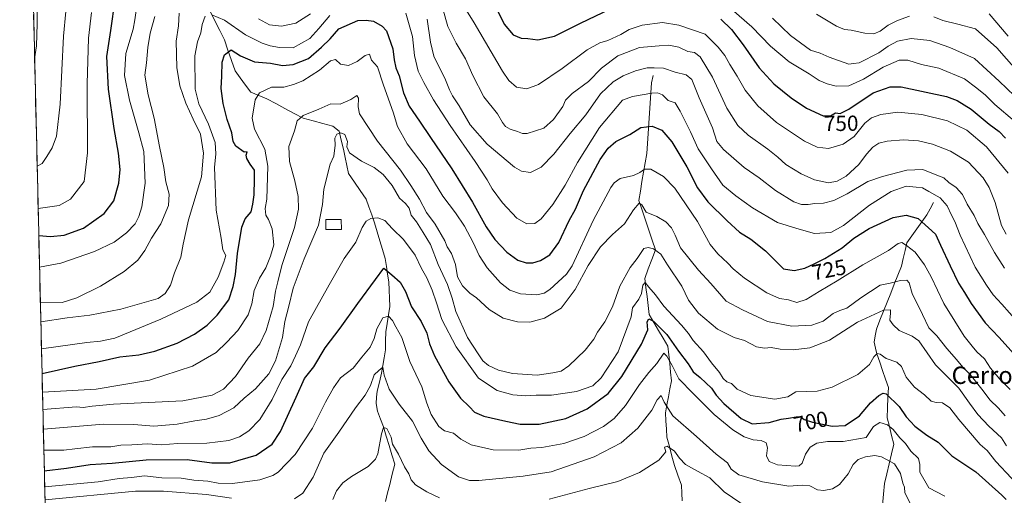
# Model space of a CAD drawing. Units: metres. Extents: x 661974 to 665439, y 4732646 to 4735040.
# Drawn here: x 662004 to 662457, y 4733164 to 4733383 of the extents above; entities that cross this region are included whole.
import ezdxf
from ezdxf.enums import TextEntityAlignment as Align

# ---------------------------------------------------------------- set-up
doc = ezdxf.new("R2010")
doc.units = ezdxf.units.M
doc.header["$MEASUREMENT"] = 0
for name, color, linetype, lineweight in [('Arbolado forestal CxS', 92, 'Continuous', 0), ('Corriente natural lineal', 142, 'Continuous', 13), ('Curva de nivel maestra', 36, 'Continuous', 30), ('Curva de nivel normal', 36, 'Continuous', 0), ('Edificación', 1, 'Continuous', 13), ('Edificación Cxs', 1, 'Continuous', 13), ('Municipio CxS', 142, 'Continuous', 0), ('Rótulo de curva de nivel directora', 19, 'Continuous', 0), ('Texto cartográfico', 19, 'Continuous', 0)]:
    doc.layers.add(name, color=color, linetype=linetype, lineweight=lineweight)
doc.styles.add('Arial', font='txt', dxfattribs={"height": 0.2})

# ---------------------------------------------------------------- blocks, each defined once
blk = doc.blocks.new('*U171')
at = {"layer": 'Curva de nivel normal', "color": 36, "linetype": 'Continuous', "lineweight": 0}
for points in [[(662462.1, 4733359.63, 765), (662453.15, 4733369.72, 765), (662443.4, 4733378.37, 765), (662435.3, 4733380.62, 765), (662428.36, 4733382.35, 765), (662424.27, 4733383.92, 765)], [(662413.11, 4733384.33, 765), (662407.6, 4733382.35, 765), (662403.24, 4733380.15, 765), (662399.52, 4733377.39, 765), (662396.7, 4733376.14, 765), (662392.52, 4733376.4, 765), (662386.22, 4733377.77, 765), (662383.16, 4733378.19, 765), (662379.55, 4733379.71, 765), (662370.35, 4733385.25, 765)], [(662012.28, 4733386.55, 765), (662012.22, 4733380.72, 765), (662011.95, 4733370.57, 765), (662011.1, 4733364.62, 765)]]:
    blk.add_polyline3d(points, dxfattribs=at)
blk = doc.blocks.new('*U172')
at = {"layer": 'Curva de nivel normal', "color": 36, "linetype": 'Continuous', "lineweight": 0}
for points in [[(662014.23, 4733231.49, 730), (662035.04, 4733234.36, 730), (662041.33, 4733234.96, 730), (662047.88, 4733236.38, 730), (662069.14, 4733245.06, 730), (662085.66, 4733252.92, 730), (662091.63, 4733257.49, 730), (662095.5, 4733264.3, 730), (662097.97, 4733271.23, 730), (662098.87, 4733274.23, 730), (662097.51, 4733276.9, 730), (662096.84, 4733282.23, 730), (662094.47, 4733295.2, 730), (662093.72, 4733314.79, 730), (662094.38, 4733321, 730), (662093.98, 4733326.29, 730), (662091.03, 4733334.68, 730), (662086.55, 4733343.98, 730), (662084.83, 4733350.66, 730), (662084.73, 4733366.02, 730), (662086, 4733372.45, 730), (662087.49, 4733376.67, 730), (662088.13, 4733380.45, 730), (662089.52, 4733384.29, 730)], [(662092.53, 4733384.9, 730), (662098.41, 4733382.41, 730), (662107.94, 4733375.64, 730), (662115.58, 4733371.82, 730), (662119.25, 4733370.7, 730), (662123.58, 4733369.94, 730), (662129.83, 4733369.72, 730), (662137.55, 4733373.93, 730), (662141.61, 4733378.55, 730), (662146.7, 4733384.55, 730)], [(662181.63, 4733385.61, 730), (662184.66, 4733374.97, 730), (662185.67, 4733366.23, 730), (662187.25, 4733358.96, 730), (662189.94, 4733353.83, 730), (662194.32, 4733345.87, 730), (662201.97, 4733334.02, 730), (662213.52, 4733317.53, 730), (662218.98, 4733309.14, 730), (662221.29, 4733304.95, 730), (662226.14, 4733298.5, 730), (662232.66, 4733291.47, 730), (662237.24, 4733288.89, 730), (662240.9, 4733289.07, 730), (662243.87, 4733291.18, 730), (662249.23, 4733297.69, 730), (662254.91, 4733306.65, 730), (662260.54, 4733317.08, 730), (662270.71, 4733333.08, 730), (662281.24, 4733345.71, 730), (662285.74, 4733347.39, 730), (662294.64, 4733348.96, 730), (662297.28, 4733349.07, 730), (662299.62, 4733348.17, 730), (662302.18, 4733345.5, 730), (662305.45, 4733344.52, 730), (662307.69, 4733340.68, 730), (662312.4, 4733331.14, 730), (662315.99, 4733323.31, 730), (662322.11, 4733314.1, 730), (662327.29, 4733306.57, 730), (662333.26, 4733301.73, 730), (662340.86, 4733296.13, 730), (662352.42, 4733289.52, 730), (662361.27, 4733286.65, 730), (662369.35, 4733284.48, 730), (662376.92, 4733284.92, 730), (662382.73, 4733288.05, 730), (662394.68, 4733297.43, 730), (662404.7, 4733303.74, 730), (662411.47, 4733306.15, 730), (662416.16, 4733305.73, 730), (662419.11, 4733305.35, 730), (662422.01, 4733303.73, 730), (662427.23, 4733300.85, 730), (662430.38, 4733297.18, 730), (662432.33, 4733292.77, 730), (662433.85, 4733289.9, 730), (662436.29, 4733283.66, 730), (662443.18, 4733268.94, 730), (662448.44, 4733260.64, 730), (662451.46, 4733256.17, 730), (662455.56, 4733251.89, 730), (662462.59, 4733243.92, 730)]]:
    blk.add_polyline3d(points, dxfattribs=at)
blk = doc.blocks.new('*U180')
at = {"layer": 'Curva de nivel normal', "color": 36, "linetype": 'Continuous', "lineweight": 0}
blk.add_polyline3d([(662459.37, 4733212.73, 720), (662454.51, 4733217.51, 720), (662450.24, 4733222.57, 720), (662447.57, 4733226.89, 720), (662444, 4733230.04, 720), (662441.92, 4733232.69, 720), (662438.17, 4733237.28, 720), (662433.83, 4733244.13, 720), (662428.91, 4733252.23, 720), (662422.98, 4733264.48, 720), (662420.03, 4733270.03, 720), (662415.7, 4733275.83, 720), (662411.7, 4733278.86, 720), (662409.62, 4733280.28, 720), (662407.82, 4733279.82, 720), (662403.36, 4733276.66, 720), (662391.57, 4733270.04, 720), (662379.91, 4733262.62, 720), (662371.57, 4733257.8, 720), (662365.57, 4733254.15, 720), (662361.28, 4733252.7, 720), (662357.41, 4733253.88, 720), (662353.29, 4733254.57, 720), (662347.53, 4733257.19, 720), (662337.19, 4733263.85, 720), (662331.99, 4733268.11, 720), (662329.61, 4733270.79, 720), (662324.98, 4733275, 720), (662321.54, 4733279.43, 720), (662315.73, 4733289.94, 720), (662305.21, 4733305.21, 720), (662300.09, 4733310.67, 720), (662294.2, 4733314.01, 720), (662291.24, 4733314, 720), (662289.24, 4733312.37, 720), (662286.24, 4733311.12, 720), (662280.17, 4733309.61, 720), (662277.36, 4733307.75, 720), (662275.78, 4733305.53, 720), (662267.78, 4733290.43, 720), (662258.06, 4733269.63, 720), (662255.5, 4733265.75, 720), (662247.83, 4733258.67, 720), (662245.28, 4733256.96, 720), (662241.86, 4733256.29, 720), (662234.38, 4733256.72, 720), (662229.38, 4733258.44, 720), (662225.14, 4733261.81, 720), (662219.06, 4733268.71, 720), (662215.3, 4733274.29, 720), (662212.58, 4733280.35, 720), (662208.66, 4733287.78, 720), (662204.43, 4733293.94, 720), (662198.59, 4733301.54, 720), (662191.02, 4733314.06, 720), (662182.28, 4733325.55, 720), (662177.78, 4733333.55, 720), (662175.78, 4733340.14, 720), (662171.46, 4733352.53, 720), (662168.69, 4733361, 720), (662165.82, 4733364.06, 720), (662164.99, 4733366.84, 720), (662162.92, 4733366.22, 720), (662159.25, 4733363.38, 720), (662155.25, 4733361.59, 720), (662151.58, 4733362.28, 720), (662149.3, 4733364.36, 720), (662147.02, 4733363.78, 720), (662141.94, 4733359.51, 720), (662134.3, 4733354.62, 720), (662129.98, 4733352.87, 720), (662125.63, 4733351.65, 720), (662119.95, 4733351.72, 720), (662114.42, 4733349.02, 720), (662112.45, 4733345.77, 720), (662111.11, 4733337.42, 720), (662112.18, 4733332.38, 720), (662116.86, 4733323.2, 720), (662118.29, 4733315.32, 720), (662117.78, 4733300.23, 720), (662117.03, 4733295.9, 720), (662117.36, 4733292.78, 720), (662118.58, 4733290.92, 720), (662120.3, 4733286.58, 720), (662120.93, 4733279.13, 720), (662119.45, 4733274.02, 720), (662117.3, 4733268.6, 720), (662114.35, 4733263.9, 720), (662111.92, 4733258.2, 720), (662110.86, 4733252.15, 720), (662109.19, 4733246.98, 720), (662104.48, 4733239.9, 720), (662099.4, 4733234.56, 720), (662094.54, 4733229.77, 720), (662083.67, 4733223.46, 720), (662063.9, 4733217.05, 720), (662039.36, 4733212.92, 720), (662014.7, 4733211.52, 720)], dxfattribs=at)
blk = doc.blocks.new('*U181')
at = {"layer": 'Curva de nivel normal', "color": 36, "linetype": 'Continuous', "lineweight": 0}
blk.add_polyline3d([(662449.7, 4733385.36, 770), (662458.4, 4733375.06, 770)], dxfattribs=at)
blk = doc.blocks.new('*U182')
at = {"layer": 'Curva de nivel normal', "color": 36, "linetype": 'Continuous', "lineweight": 0}
blk.add_polyline3d([(662014.89, 4733203.48, 715), (662030.28, 4733204.83, 715), (662033.39, 4733204.44, 715), (662037.46, 4733205.1, 715), (662047.39, 4733206.04, 715), (662079.25, 4733207.58, 715), (662092.69, 4733210.1, 715), (662097.94, 4733212.88, 715), (662103.32, 4733218.74, 715), (662109.25, 4733227.2, 715), (662114.55, 4733233.79, 715), (662117.49, 4733239.89, 715), (662120.74, 4733250.9, 715), (662121.84, 4733257.9, 715), (662122.86, 4733262.26, 715), (662124.75, 4733269.69, 715), (662130.49, 4733287.16, 715), (662132.41, 4733295.65, 715), (662132.15, 4733301.46, 715), (662130.7, 4733308.61, 715), (662128.14, 4733317.5, 715), (662127.84, 4733324.41, 715), (662130.53, 4733331.51, 715), (662131.75, 4733336.12, 715), (662134.5, 4733338.7, 715), (662141.72, 4733341.53, 715), (662147.12, 4733343.96, 715), (662151.54, 4733343.79, 715), (662156.43, 4733346.04, 715), (662159.15, 4733347.84, 715), (662159.96, 4733346.61, 715), (662159.7, 4733342.68, 715), (662160.38, 4733339.36, 715), (662168.58, 4733326.81, 715), (662179.27, 4733313.56, 715), (662183.99, 4733306.39, 715), (662187.87, 4733300.22, 715), (662191.18, 4733294, 715), (662195.06, 4733288.77, 715), (662199.54, 4733281.08, 715), (662200.62, 4733278.26, 715), (662202.64, 4733275.22, 715), (662204.41, 4733270.14, 715), (662205.46, 4733264.56, 715), (662207.68, 4733260.33, 715), (662211.07, 4733257, 715), (662214.07, 4733254.83, 715), (662219.9, 4733249.5, 715), (662226.32, 4733245.52, 715), (662232.92, 4733243.76, 715), (662238.68, 4733243.7, 715), (662245.43, 4733245.54, 715), (662252.96, 4733250.06, 715), (662259.49, 4733258.73, 715), (662265.44, 4733269.68, 715), (662271.15, 4733278.35, 715), (662276.61, 4733284.01, 715), (662282.18, 4733288.9, 715), (662286.33, 4733295.34, 715), (662288.92, 4733298.35, 715), (662290.07, 4733297.58, 715), (662292.06, 4733294.21, 715), (662297.04, 4733292.2, 715), (662301.07, 4733289.81, 715), (662303.78, 4733287.04, 715), (662305.39, 4733283.71, 715), (662307.85, 4733277.84, 715), (662316.08, 4733267.58, 715), (662321.84, 4733261.49, 715), (662328.78, 4733253.36, 715), (662336.35, 4733249.34, 715), (662347.81, 4733243.99, 715), (662359.05, 4733241.8, 715), (662368.24, 4733242.33, 715), (662373.43, 4733244.14, 715), (662377.99, 4733247.63, 715), (662381.1, 4733249.04, 715), (662384.24, 4733250.13, 715), (662390.71, 4733254.84, 715), (662399.53, 4733260.73, 715), (662404.22, 4733261.53, 715), (662408.89, 4733262.81, 715), (662411.86, 4733263.04, 715), (662412.93, 4733261.7, 715), (662414.3, 4733256.78, 715), (662419.05, 4733247.26, 715), (662421.94, 4733241.12, 715), (662425.59, 4733237.44, 715), (662430.2, 4733231.51, 715), (662434.74, 4733226.45, 715), (662437.62, 4733222.96, 715), (662440.96, 4733219.62, 715), (662446.91, 4733212.2, 715), (662450.05, 4733208.02, 715), (662453.94, 4733204.21, 715), (662456.98, 4733200.66, 715)], dxfattribs=at)
blk = doc.blocks.new('*U188')
at = {"layer": 'Curva de nivel normal', "color": 36, "linetype": 'Continuous', "lineweight": 0}
for points in [[(662015.87, 4733161.98, 690), (662057.51, 4733166.02, 690), (662070.29, 4733166.1, 690), (662090.12, 4733164.49, 690), (662101.49, 4733162.83, 690)], [(662130.42, 4733162.45, 690), (662134.33, 4733165.14, 690), (662139.08, 4733172.52, 690), (662143.98, 4733183.47, 690), (662150.87, 4733193.18, 690), (662158.48, 4733204.34, 690), (662162.98, 4733210.18, 690), (662165.35, 4733214.56, 690), (662167.15, 4733219.42, 690), (662169.22, 4733221.53, 690), (662171.05, 4733223.02, 690), (662171.66, 4733219.31, 690), (662174.02, 4733212.86, 690), (662178.58, 4733205.99, 690), (662184.65, 4733198.21, 690), (662188.7, 4733190.36, 690), (662192.21, 4733184.52, 690), (662197.97, 4733178.3, 690), (662205.9, 4733172.55, 690), (662210.86, 4733170.93, 690), (662215.15, 4733170.94, 690), (662235.57, 4733172.85, 690), (662248.48, 4733174.92, 690), (662268.19, 4733181.79, 690), (662280.63, 4733188.28, 690), (662288.26, 4733194.91, 690), (662294.65, 4733203.23, 690), (662297.14, 4733208.06, 690), (662299.02, 4733210.04, 690), (662300.42, 4733206.9, 690), (662304.38, 4733200.7, 690), (662315.19, 4733191.18, 690), (662324.28, 4733182.95, 690), (662329.38, 4733179.04, 690), (662331.14, 4733176.14, 690), (662334.64, 4733173.6, 690), (662345.52, 4733170.25, 690), (662357.69, 4733168.3, 690), (662363.71, 4733168.74, 690), (662367.34, 4733168.51, 690), (662370.85, 4733166.68, 690), (662373.68, 4733166.32, 690), (662377.62, 4733167.05, 690), (662380.97, 4733169.03, 690), (662384.9, 4733173.98, 690), (662387.26, 4733178.25, 690), (662389.56, 4733180.54, 690), (662392.79, 4733181.86, 690), (662395.01, 4733182.09, 690), (662397.18, 4733182.47, 690), (662400.23, 4733181.76, 690), (662406.22, 4733178.58, 690), (662408.98, 4733174.08, 690), (662410.08, 4733169.76, 690), (662410.78, 4733167.79, 690), (662410.98, 4733165.25, 690), (662415.48, 4733156.24, 690)]]:
    blk.add_polyline3d(points, dxfattribs=at)
blk = doc.blocks.new('*U192')
at = {"layer": 'Curva de nivel normal', "color": 36, "linetype": 'Continuous', "lineweight": 0}
for points in [[(662148.06, 4733162.24, 685), (662149.73, 4733166.24, 685), (662152.76, 4733169.91, 685), (662156.65, 4733172.79, 685), (662164.28, 4733177.36, 685), (662167.75, 4733180.79, 685), (662168.81, 4733183.18, 685), (662170.48, 4733192.36, 685), (662171.39, 4733195.26, 685), (662172.94, 4733194.78, 685), (662174.85, 4733190.83, 685), (662175.59, 4733187.57, 685), (662178.27, 4733182.96, 685), (662181.08, 4733177.23, 685), (662182.96, 4733174.06, 685), (662184.03, 4733171.19, 685), (662186.03, 4733168.88, 685), (662191.25, 4733165.78, 685), (662197.13, 4733162.99, 685)], [(662247.54, 4733162.36, 685), (662265.82, 4733167.26, 685), (662279.01, 4733170.54, 685), (662288.97, 4733174.66, 685), (662297.9, 4733180.34, 685), (662301.05, 4733184.14, 685), (662300.43, 4733186.29, 685), (662301.79, 4733186.76, 685), (662305.11, 4733184.45, 685), (662307.34, 4733181.23, 685), (662310.21, 4733178.35, 685), (662315.72, 4733175.17, 685), (662321.35, 4733172.11, 685), (662327.88, 4733165.76, 685), (662338.93, 4733158.2, 685)]]:
    blk.add_polyline3d(points, dxfattribs=at)
blk = doc.blocks.new('*U193')
at = {"layer": 'Curva de nivel normal', "color": 36, "linetype": 'Continuous', "lineweight": 0}
for points in [[(662012.26, 4733315.39, 760), (662014.51, 4733316.53, 760), (662016.64, 4733319.78, 760), (662019.12, 4733323.77, 760), (662021.17, 4733329.12, 760), (662022.82, 4733343.77, 760), (662024.4, 4733375.04, 760), (662025.46, 4733386.42, 760)], [(662350.09, 4733383.39, 760), (662358.32, 4733375.35, 760), (662367.6, 4733368.59, 760), (662372.07, 4733367.28, 760), (662376.12, 4733365.44, 760), (662385.24, 4733362.18, 760), (662387.28, 4733362.56, 760), (662389.87, 4733362.79, 760), (662399.02, 4733367.35, 760), (662403.23, 4733370.52, 760), (662407.56, 4733372.8, 760), (662413.78, 4733373.93, 760), (662422.41, 4733373.08, 760), (662431.59, 4733369.92, 760), (662442.92, 4733364.77, 760), (662454.33, 4733354.38, 760), (662464.78, 4733344.29, 760)]]:
    blk.add_polyline3d(points, dxfattribs=at)
blk = doc.blocks.new('*U196')
at = {"layer": 'Curva de nivel normal', "color": 36, "linetype": 'Continuous', "lineweight": 0}
for points in [[(662456.73, 4733268.5, 735), (662452.18, 4733275.63, 735), (662447.54, 4733283.92, 735), (662444.54, 4733288.97, 735), (662442.72, 4733292.75, 735), (662439.59, 4733297.93, 735), (662437.38, 4733302.38, 735), (662434.56, 4733305.56, 735), (662431.2, 4733307.87, 735), (662428.81, 4733309.97, 735), (662424.9, 4733311.55, 735), (662419.24, 4733313.74, 735), (662411.87, 4733313.53, 735), (662400.74, 4733310.62, 735), (662393.86, 4733308.3, 735), (662384.43, 4733302.6, 735), (662378.35, 4733299.54, 735), (662373.48, 4733298.28, 735), (662369.63, 4733298.24, 735), (662366.52, 4733297.73, 735), (662363.47, 4733297.66, 735), (662359.86, 4733299.02, 735), (662351.45, 4733304.1, 735), (662343.96, 4733309.95, 735), (662337.04, 4733314.7, 735), (662327.58, 4733323.02, 735), (662324.62, 4733326.74, 735), (662322.58, 4733333.02, 735), (662316.42, 4733346.8, 735), (662313.04, 4733355.13, 735), (662310.51, 4733357.38, 735), (662305.34, 4733358.54, 735), (662300.08, 4733360.4, 735), (662295.79, 4733360.54, 735), (662292.6, 4733360.48, 735), (662287.24, 4733359.11, 735), (662281.57, 4733356.92, 735), (662276.91, 4733354.16, 735), (662271.1, 4733348.62, 735), (662264.37, 4733338.93, 735), (662257.1, 4733330.34, 735), (662249.64, 4733320.92, 735), (662243.83, 4733314.82, 735), (662238.97, 4733312.43, 735), (662234.75, 4733313.09, 735), (662231.6, 4733314.85, 735), (662218.98, 4733325.38, 735), (662211.18, 4733334.39, 735), (662206.22, 4733343.1, 735), (662203.1, 4733347.64, 735), (662201.66, 4733350.41, 735), (662199.91, 4733354.97, 735), (662194.46, 4733365.88, 735), (662193.03, 4733372.37, 735), (662191.48, 4733382.88, 735)], [(662137.79, 4733385.28, 735), (662131.09, 4733381.1, 735), (662124.54, 4733379.61, 735), (662118.95, 4733380.26, 735), (662113.99, 4733383.01, 735)], [(662077.53, 4733385.68, 735), (662077.14, 4733379.89, 735), (662076.11, 4733372.73, 735), (662076.39, 4733360.62, 735), (662077.78, 4733352.21, 735), (662080.58, 4733344.36, 735), (662083.93, 4733336.96, 735), (662087.3, 4733330, 735), (662088.75, 4733321.34, 735), (662087.81, 4733310.46, 735), (662081.72, 4733290.69, 735), (662079.34, 4733279.56, 735), (662078.22, 4733273.52, 735), (662075.43, 4733266.41, 735), (662073.5, 4733260.6, 735), (662071.13, 4733256.86, 735), (662067.8, 4733254.5, 735), (662050.64, 4733249.58, 735), (662036.46, 4733246.92, 735), (662025.97, 4733245.68, 735), (662013.94, 4733243.83, 735)]]:
    blk.add_polyline3d(points, dxfattribs=at)
blk = doc.blocks.new('*U199')
at = {"layer": 'Curva de nivel normal', "color": 36, "linetype": 'Continuous', "lineweight": 0}
blk.add_polyline3d([(662015.33, 4733184.86, 705), (662024.55, 4733184.86, 705), (662029.49, 4733185.52, 705), (662037.7, 4733186.34, 705), (662046.06, 4733186.37, 705), (662050.68, 4733187.11, 705), (662055.78, 4733187.25, 705), (662062.92, 4733187.84, 705), (662069.25, 4733187.35, 705), (662076.92, 4733187.93, 705), (662090.25, 4733188.09, 705), (662100.25, 4733189.38, 705), (662105.25, 4733190.96, 705), (662109.58, 4733193.75, 705), (662114.58, 4733198.96, 705), (662120.21, 4733208.16, 705), (662124.71, 4733217.26, 705), (662128.78, 4733223.66, 705), (662131.03, 4733228.17, 705), (662133.22, 4733233.23, 705), (662136.95, 4733243.9, 705), (662146.37, 4733260.84, 705), (662153.28, 4733272.98, 705), (662158.68, 4733280.5, 705), (662161.65, 4733287.23, 705), (662163.46, 4733290.08, 705), (662165.56, 4733291.23, 705), (662168.82, 4733291.65, 705), (662172.05, 4733290.41, 705), (662175.59, 4733286.57, 705), (662180.64, 4733281.62, 705), (662185.9, 4733274.5, 705), (662188.86, 4733268.36, 705), (662191.3, 4733264.04, 705), (662193.8, 4733258.38, 705), (662195.73, 4733252.6, 705), (662198.14, 4733244.89, 705), (662204.78, 4733232.3, 705), (662215.01, 4733218, 705), (662223.6, 4733212.31, 705), (662230.82, 4733210.32, 705), (662236.57, 4733209.88, 705), (662241.49, 4733210.12, 705), (662248.57, 4733210.09, 705), (662260.06, 4733211.86, 705), (662267.5, 4733214.39, 705), (662271.36, 4733218.12, 705), (662279.22, 4733230.11, 705), (662285.17, 4733246.17, 705), (662285.87, 4733250.32, 705), (662288.67, 4733254.27, 705), (662289.9, 4733256.84, 705), (662290.48, 4733260.68, 705), (662291.58, 4733261.9, 705), (662293.29, 4733259.7, 705), (662296.4, 4733256.17, 705), (662300.24, 4733250.99, 705), (662308.25, 4733242.33, 705), (662311.53, 4733238.52, 705), (662313.66, 4733235.32, 705), (662318.4, 4733230.06, 705), (662322.14, 4733224.95, 705), (662325.76, 4733220.56, 705), (662327.4, 4733217.73, 705), (662329.15, 4733216.31, 705), (662331.22, 4733215.5, 705), (662333.84, 4733212.94, 705), (662340.24, 4733210.02, 705), (662351.26, 4733208.37, 705), (662357.18, 4733209.35, 705), (662360.91, 4733211.68, 705), (662370.64, 4733211.91, 705), (662377.51, 4733213.78, 705), (662389.27, 4733219.7, 705), (662394.66, 4733224.25, 705), (662396.7, 4733227.76, 705), (662398.28, 4733229.23, 705), (662399.52, 4733228.94, 705), (662402.4, 4733226.92, 705), (662407.29, 4733225.28, 705), (662409.45, 4733223.38, 705), (662411.57, 4733218.46, 705), (662415.4, 4733213.85, 705), (662419.92, 4733210.24, 705), (662423.07, 4733207.36, 705), (662425.38, 4733206.69, 705), (662428.26, 4733206.64, 705), (662431.62, 4733204.29, 705), (662435.71, 4733199.02, 705), (662445.59, 4733187.44, 705), (662448.75, 4733184.7, 705), (662452.68, 4733179.68, 705), (662467.16, 4733164.41, 705)], dxfattribs=at)
blk = doc.blocks.new('*U205')
at = {"layer": 'Curva de nivel normal', "color": 36, "linetype": 'Continuous', "lineweight": 0}
for points in [[(662457.51, 4733284.09, 740), (662455.39, 4733288.16, 740), (662452.44, 4733298.66, 740), (662449.6, 4733305.56, 740), (662446.87, 4733310.06, 740), (662440.17, 4733317.17, 740), (662431.91, 4733322.17, 740), (662423.63, 4733325.47, 740), (662417.13, 4733326.94, 740), (662410.28, 4733327.41, 740), (662402.88, 4733326.88, 740), (662399.01, 4733325.84, 740), (662396.2, 4733324.03, 740), (662393.3, 4733320.93, 740), (662389.83, 4733316.04, 740), (662383.92, 4733310.76, 740), (662379.89, 4733308.38, 740), (662375.78, 4733307.76, 740), (662369.45, 4733309, 740), (662363.24, 4733311.85, 740), (662356.3, 4733316.12, 740), (662352.53, 4733319.47, 740), (662348.01, 4733323.14, 740), (662338.91, 4733329.52, 740), (662334.12, 4733334.1, 740), (662329.07, 4733342.06, 740), (662322.61, 4733356.26, 740), (662316.86, 4733365.52, 740), (662314.3, 4733367.53, 740), (662311.16, 4733368.08, 740), (662307.12, 4733370.01, 740), (662302.54, 4733370.91, 740), (662298.06, 4733370.64, 740), (662289.09, 4733369.94, 740), (662278.99, 4733366.03, 740), (662271.62, 4733360.42, 740), (662265.61, 4733354.28, 740), (662258.06, 4733348.8, 740), (662255.02, 4733345.74, 740), (662253.74, 4733342.71, 740), (662249.47, 4733336.72, 740), (662245.12, 4733332.74, 740), (662237.45, 4733330.35, 740), (662235.24, 4733330.33, 740), (662232.91, 4733331.28, 740), (662229.59, 4733332.31, 740), (662227.38, 4733333.59, 740), (662226.1, 4733335.34, 740), (662223.74, 4733339.37, 740), (662217.43, 4733347.22, 740), (662212.47, 4733357, 740), (662209.04, 4733364.6, 740), (662204.76, 4733371.86, 740), (662200.89, 4733379.53, 740), (662198.68, 4733387.65, 740)], [(662066.3, 4733384.16, 740), (662064.2, 4733376.42, 740), (662063.06, 4733369.9, 740), (662062.51, 4733362.9, 740), (662061.79, 4733357.19, 740), (662063.22, 4733348.06, 740), (662065.96, 4733337.39, 740), (662068.44, 4733324.36, 740), (662070.43, 4733314.73, 740), (662071.37, 4733308.1, 740), (662072.89, 4733302.53, 740), (662072.63, 4733297.23, 740), (662069.15, 4733288.9, 740), (662064.8, 4733282.23, 740), (662061.78, 4733276.56, 740), (662058.45, 4733272.09, 740), (662052.19, 4733266.98, 740), (662041.32, 4733260.27, 740), (662030.52, 4733254.84, 740), (662023.82, 4733252.66, 740), (662013.74, 4733252.58, 740)]]:
    blk.add_polyline3d(points, dxfattribs=at)
blk = doc.blocks.new('*U218')
at = {"layer": 'Curva de nivel normal', "color": 36, "linetype": 'Continuous', "lineweight": 0}
for points in [[(662461.24, 4733336.06, 755), (662452.34, 4733343.63, 755), (662448.02, 4733348.02, 755), (662444.08, 4733351.24, 755), (662438.3, 4733355.49, 755), (662426.61, 4733360.4, 755), (662418.55, 4733362.08, 755), (662412.37, 4733364.1, 755), (662408.29, 4733364.1, 755), (662400.9, 4733360.88, 755), (662391.9, 4733355.38, 755), (662385.19, 4733352.23, 755), (662379.38, 4733352.08, 755), (662375.23, 4733353.11, 755), (662371.58, 4733354.7, 755), (662367, 4733357.82, 755), (662357.76, 4733363.36, 755), (662349.24, 4733370.54, 755), (662340.68, 4733379.29, 755), (662331.31, 4733387.44, 755)], [(662037.18, 4733386.02, 755), (662035.82, 4733374.12, 755), (662035.16, 4733353.23, 755), (662035.43, 4733321.45, 755), (662033.93, 4733308.23, 755), (662027.52, 4733300.18, 755), (662022.32, 4733297.24, 755), (662012.7206, 4733295.8673, 755)]]:
    blk.add_polyline3d(points, dxfattribs=at)
blk = doc.blocks.new('*U219')
at = {"layer": 'Curva de nivel normal', "color": 36, "linetype": 'Continuous', "lineweight": 0}
blk.add_polyline3d([(662015.11, 4733194.45, 710), (662042.76, 4733196.83, 710), (662056.75, 4733196.65, 710), (662065.92, 4733195.91, 710), (662076.58, 4733196.75, 710), (662084.7, 4733198.3, 710), (662090.09, 4733199.13, 710), (662095.87, 4733200.84, 710), (662102.63, 4733204.36, 710), (662107.4, 4733208.68, 710), (662112.56, 4733213.01, 710), (662118.68, 4733219.9, 710), (662121.74, 4733225.9, 710), (662124.92, 4733236.56, 710), (662126, 4733244.04, 710), (662127.88, 4733251.1, 710), (662129.91, 4733259.23, 710), (662134.91, 4733272.78, 710), (662141.48, 4733288.22, 710), (662143.38, 4733297.81, 710), (662144, 4733304.73, 710), (662146.95, 4733316.23, 710), (662148.56, 4733319.89, 710), (662149.15, 4733325.06, 710), (662148.96, 4733328.23, 710), (662150.02, 4733329.99, 710), (662151.79, 4733330.66, 710), (662153.57, 4733329.88, 710), (662154.88, 4733326.7, 710), (662154.49, 4733324.18, 710), (662155.78, 4733321.48, 710), (662161.25, 4733317.71, 710), (662167.15, 4733314.67, 710), (662171.16, 4733311.48, 710), (662175.42, 4733306.4, 710), (662178.81, 4733300.72, 710), (662181.49, 4733298.19, 710), (662183.16, 4733296.07, 710), (662184.1, 4733292.88, 710), (662186.49, 4733289.7, 710), (662189.64, 4733284.8, 710), (662192.96, 4733279.29, 710), (662196.48, 4733270.23, 710), (662200.74, 4733260.91, 710), (662202.96, 4733254.63, 710), (662204.65, 4733248.64, 710), (662209.98, 4733236.63, 710), (662214.86, 4733229.18, 710), (662217.05, 4733225.98, 710), (662219.7, 4733223.76, 710), (662224.29, 4733221.55, 710), (662230.64, 4733220.04, 710), (662241.96, 4733219.28, 710), (662249.25, 4733220.45, 710), (662252.98, 4733221.15, 710), (662256.51, 4733223.6, 710), (662264.08, 4733230.88, 710), (662267.99, 4733235.87, 710), (662269.76, 4733239.02, 710), (662273.16, 4733243.77, 710), (662276.64, 4733250.77, 710), (662280, 4733260.21, 710), (662284.69, 4733268.81, 710), (662287.89, 4733272.96, 710), (662290.94, 4733277.53, 710), (662293.04, 4733278.04, 710), (662295.52, 4733277.37, 710), (662298.78, 4733274.96, 710), (662301.84, 4733269.98, 710), (662308.48, 4733260.14, 710), (662311.46, 4733253.8, 710), (662316.14, 4733247.75, 710), (662324.88, 4733240.52, 710), (662332.45, 4733236.68, 710), (662337.29, 4733235.18, 710), (662342.72, 4733232.32, 710), (662346.44, 4733231.67, 710), (662349.5, 4733231.98, 710), (662353.58, 4733231.29, 710), (662359.57, 4733230.96, 710), (662367.24, 4733231.82, 710), (662376.24, 4733235.41, 710), (662389.25, 4733243.68, 710), (662401.15, 4733249.18, 710), (662404.27, 4733249.37, 710), (662404.41, 4733247.76, 710), (662404, 4733244.63, 710), (662405.54, 4733242.46, 710), (662408.3, 4733239.89, 710), (662414.23, 4733237.26, 710), (662417.3, 4733235.13, 710), (662425.04, 4733224.12, 710), (662435.72, 4733213.37, 710), (662440.64, 4733206.4, 710), (662444.44, 4733201.23, 710), (662449.46, 4733195.93, 710), (662455.38, 4733190.59, 710), (662457.66, 4733186.79, 710)], dxfattribs=at)
blk = doc.blocks.new('*U224')
at = {"layer": 'Curva de nivel normal', "color": 36, "linetype": 'Continuous', "lineweight": 0}
for points in [[(662458.4, 4733312.07, 745), (662448.48, 4733324.2, 745), (662439.42, 4733331.93, 745), (662430.52, 4733336.24, 745), (662418.7, 4733339.1, 745), (662407.76, 4733340.18, 745), (662399.9, 4733339.06, 745), (662395.56, 4733337.54, 745), (662392.56, 4733335.04, 745), (662387.57, 4733329.02, 745), (662382.57, 4733325.48, 745), (662375.83, 4733323.51, 745), (662370.6, 4733324.04, 745), (662364.83, 4733326.87, 745), (662352.02, 4733335.4, 745), (662343.4, 4733343.04, 745), (662337.62, 4733350.22, 745), (662333.9, 4733356.71, 745), (662330.57, 4733362.02, 745), (662328.29, 4733366.18, 745), (662325.21, 4733369.96, 745), (662319.24, 4733376.01, 745), (662307.12, 4733380.2, 745), (662299.57, 4733381.4, 745), (662290.22, 4733380.14, 745), (662284.32, 4733378.19, 745), (662280.4, 4733375.81, 745), (662274.47, 4733373.09, 745), (662270.8, 4733372, 745), (662264.94, 4733368.86, 745), (662253.42, 4733360.25, 745), (662242.63, 4733352.81, 745), (662237.29, 4733350.84, 745), (662232.47, 4733351.59, 745), (662228.99, 4733354.66, 745), (662226.04, 4733359.06, 745), (662213.06, 4733381.14, 745), (662208.74, 4733388.12, 745)], [(662057.7, 4733386.89, 745), (662057.08, 4733382.55, 745), (662056.36, 4733378.22, 745), (662052.98, 4733367.04, 745), (662052.44, 4733356.94, 745), (662054.68, 4733345.6, 745), (662058.97, 4733330.7, 745), (662061.25, 4733322.13, 745), (662061.91, 4733307.49, 745), (662060.41, 4733296.59, 745), (662059.04, 4733292.16, 745), (662057.31, 4733288.86, 745), (662053.36, 4733284.67, 745), (662047.67, 4733280.46, 745), (662038.56, 4733276.09, 745), (662023.1, 4733270.84, 745), (662013.35, 4733268.89, 745)]]:
    blk.add_polyline3d(points, dxfattribs=at)
blk = doc.blocks.new('*U225')
at = {"layer": 'Curva de nivel normal', "color": 36, "linetype": 'Continuous', "lineweight": 0}
blk.add_polyline3d([(662015.73, 4733168.07, 695), (662040.25, 4733170.31, 695), (662049.92, 4733171.8, 695), (662055.58, 4733172.24, 695), (662061.58, 4733173.04, 695), (662069.59, 4733172.14, 695), (662078.38, 4733171.95, 695), (662084.29, 4733171.06, 695), (662090.68, 4733170.67, 695), (662095.4, 4733169.72, 695), (662101.98, 4733169.53, 695), (662114.54, 4733171.19, 695), (662120.59, 4733173.2, 695), (662123.04, 4733174.79, 695), (662130.83, 4733182.94, 695), (662138.82, 4733194.94, 695), (662144.79, 4733206.9, 695), (662148.46, 4733213.55, 695), (662151.62, 4733218.14, 695), (662157.51, 4733222.49, 695), (662161.49, 4733227.6, 695), (662165.2, 4733232.13, 695), (662167.08, 4733236.14, 695), (662168.29, 4733240.63, 695), (662171.1, 4733245.68, 695), (662173.65, 4733246.39, 695), (662175.47, 4733244.45, 695), (662176.98, 4733241.52, 695), (662179.8, 4733236.69, 695), (662183.46, 4733225.67, 695), (662189.07, 4733214, 695), (662191.33, 4733206.42, 695), (662193.32, 4733201.31, 695), (662196.77, 4733195.7, 695), (662199.39, 4733193.78, 695), (662203.62, 4733192.6, 695), (662206.91, 4733189.9, 695), (662211.64, 4733187.34, 695), (662221.78, 4733185.01, 695), (662233.57, 4733184.85, 695), (662239.14, 4733185.77, 695), (662244.12, 4733186.09, 695), (662254.19, 4733187.93, 695), (662263.55, 4733191.15, 695), (662272.43, 4733195.78, 695), (662277.42, 4733199.42, 695), (662282.55, 4733205.36, 695), (662289.09, 4733214.96, 695), (662293.36, 4733220.5, 695), (662297.04, 4733224.66, 695), (662300.13, 4733229.37, 695), (662301.59, 4733228.1, 695), (662304.07, 4733223.81, 695), (662307.14, 4733217.66, 695), (662313.6, 4733210.92, 695), (662323.32, 4733201.31, 695), (662331.83, 4733194.25, 695), (662337.12, 4733191.02, 695), (662341.24, 4733189.67, 695), (662344.96, 4733189.25, 695), (662347.25, 4733188.29, 695), (662347.8, 4733185.89, 695), (662347.37, 4733182.23, 695), (662348.65, 4733179.65, 695), (662352.44, 4733178.11, 695), (662360.64, 4733177.54, 695), (662362.31, 4733177.7, 695), (662363.81, 4733178.94, 695), (662365.34, 4733183.05, 695), (662367.4, 4733186.24, 695), (662370.53, 4733188.09, 695), (662375.41, 4733188.87, 695), (662382.62, 4733188.77, 695), (662393.23, 4733190.63, 695), (662396.59, 4733195.74, 695), (662399.38, 4733197.51, 695), (662403, 4733196.46, 695), (662405.54, 4733194.4, 695), (662408.69, 4733190.49, 695), (662411.22, 4733187.88, 695), (662413.72, 4733184.36, 695), (662417.16, 4733181.03, 695), (662417.82, 4733178.32, 695), (662417.89, 4733174.77, 695), (662421.9, 4733167.58, 695), (662429.31, 4733163.66, 695)], dxfattribs=at)
blk = doc.blocks.new('*U231')
at = {"layer": 'Curva de nivel maestra', "color": 36, "linetype": 'Continuous', "lineweight": 30}
blk.add_polyline3d([(662015.55, 4733175.35, 700), (662025.75, 4733176.66, 700), (662036.61, 4733178.22, 700), (662046.69, 4733178.83, 700), (662062.28, 4733180.35, 700), (662081.25, 4733180.5, 700), (662092.58, 4733179, 700), (662100.76, 4733179.08, 700), (662112.96, 4733182.6, 700), (662120.28, 4733187.56, 700), (662124.05, 4733193.46, 700), (662131.31, 4733209.16, 700), (662135.12, 4733217.77, 700), (662139.33, 4733223.12, 700), (662144.6, 4733231.86, 700), (662151.42, 4733240.85, 700), (662159.55, 4733252.25, 700), (662167.77, 4733263.27, 700), (662171.55, 4733268.48, 700), (662175.28, 4733265.35, 700), (662179.04, 4733262.03, 700), (662181.46, 4733257.74, 700), (662184.21, 4733250.78, 700), (662188.7, 4733244.04, 700), (662191.33, 4733238.57, 700), (662192.5, 4733233.73, 700), (662194.87, 4733228.19, 700), (662201.34, 4733216.28, 700), (662206.84, 4733208.74, 700), (662210.85, 4733204.85, 700), (662213.25, 4733202.32, 700), (662217.54, 4733200.48, 700), (662227.65, 4733198.18, 700), (662234.24, 4733196.8, 700), (662242.85, 4733196.8, 700), (662255.24, 4733199.38, 700), (662264.9, 4733203.93, 700), (662274.63, 4733210.83, 700), (662280.88, 4733218.64, 700), (662289.92, 4733233.49, 700), (662292.79, 4733240.2, 700), (662292.54, 4733243.76, 700), (662293.25, 4733245.22, 700), (662295.44, 4733244.16, 700), (662301.62, 4733238.03, 700), (662306.97, 4733230.36, 700), (662311.37, 4733224.55, 700), (662313.67, 4733220.87, 700), (662316.9, 4733218.29, 700), (662322.17, 4733213.29, 700), (662324.18, 4733210.15, 700), (662327.75, 4733206.3, 700), (662335.7, 4733199.35, 700), (662340.77, 4733196.94, 700), (662348.52, 4733197.56, 700), (662354.11, 4733199.12, 700), (662357.5, 4733199.5, 700), (662361.06, 4733200.22, 700), (662363.13, 4733200.12, 700), (662364.7, 4733199.02, 700), (662368.56, 4733197.68, 700), (662373.12, 4733196.88, 700), (662377.57, 4733195.84, 700), (662383.44, 4733196.17, 700), (662390.05, 4733200.6, 700), (662395.1, 4733206.65, 700), (662398.93, 4733209.98, 700), (662400.98, 4733211.11, 700), (662402.39, 4733210.68, 700), (662408.31, 4733204.98, 700), (662411.56, 4733200.17, 700), (662415.56, 4733195.88, 700), (662421.08, 4733191.78, 700), (662426.27, 4733188.47, 700), (662432.52, 4733182.26, 700), (662443.54, 4733174.9, 700), (662455.43, 4733164.18, 700), (662457.52, 4733162.13, 700)], dxfattribs=at)
blk = doc.blocks.new('*U240')
at = {"layer": 'Curva de nivel maestra', "color": 36, "linetype": 'Continuous', "lineweight": 30}
for points in [[(662013.01, 4733283.51, 750), (662018.37, 4733283.04, 750), (662024.67, 4733283.61, 750), (662033.62, 4733286.9, 750), (662043.05, 4733293.58, 750), (662047.5, 4733299.48, 750), (662049.77, 4733307.51, 750), (662050.37, 4733313.87, 750), (662049.7, 4733321.35, 750), (662047.6, 4733332.58, 750), (662045.02, 4733350.67, 750), (662044.23, 4733365.73, 750), (662046.08, 4733377.62, 750), (662048.11, 4733391.89, 750)], [(662223.43, 4733387.44, 750), (662226.85, 4733380.59, 750), (662231.01, 4733375.65, 750), (662234.7, 4733374.1, 750), (662237.64, 4733373.95, 750), (662242.37, 4733373.33, 750), (662250.02, 4733375.03, 750), (662261.91, 4733380.99, 750), (662275.66, 4733387.67, 750)], [(662326.31, 4733382.96, 750), (662331.29, 4733378.07, 750), (662336.6, 4733371.07, 750), (662343.94, 4733360.48, 750), (662350.8, 4733353.13, 750), (662358.7, 4733346.68, 750), (662365.78, 4733342.07, 750), (662373.37, 4733338.45, 750), (662376.72, 4733338.49, 750), (662379.14, 4733339.88, 750), (662381.24, 4733339.58, 750), (662385.24, 4733341.46, 750), (662396.41, 4733349.08, 750), (662404.13, 4733351.82, 750), (662409.28, 4733351.78, 750), (662430.08, 4733347.34, 750), (662434.98, 4733345.54, 750), (662441.45, 4733341.6, 750), (662449.61, 4733334.61, 750), (662454.26, 4733331.26, 750), (662457.2, 4733328.2, 750)]]:
    blk.add_polyline3d(points, dxfattribs=at)
blk = doc.blocks.new('*U242')
at = {"layer": 'Curva de nivel maestra', "color": 36, "linetype": 'Continuous', "lineweight": 30}
blk.add_polyline3d([(662014.5, 4733220.06, 725), (662029.57, 4733223.44, 725), (662040.73, 4733225.66, 725), (662050.22, 4733227.82, 725), (662058.91, 4733228.68, 725), (662066.3, 4733230.32, 725), (662076.53, 4733234.05, 725), (662084.59, 4733238.2, 725), (662090.31, 4733242.23, 725), (662095.03, 4733246.92, 725), (662100.39, 4733254, 725), (662102.3, 4733260, 725), (662103.46, 4733265.52, 725), (662104.27, 4733275.2, 725), (662106.26, 4733287.25, 725), (662107.82, 4733291.21, 725), (662110.57, 4733294.32, 725), (662111.28, 4733297.93, 725), (662111.94, 4733302.13, 725), (662112.14, 4733309.3, 725), (662112.15, 4733313.58, 725), (662110.09, 4733316.33, 725), (662108.53, 4733318.94, 725), (662108.35, 4733320.43, 725), (662108.82, 4733321.86, 725), (662107.41, 4733321.85, 725), (662103.55, 4733324.6, 725), (662102.35, 4733326.62, 725), (662101.64, 4733330.6, 725), (662099.59, 4733336.73, 725), (662097.66, 4733344.14, 725), (662096.75, 4733351.03, 725), (662097.06, 4733356.74, 725), (662097.24, 4733363.13, 725), (662098.28, 4733366.54, 725), (662101.35, 4733368.83, 725), (662105.68, 4733365.98, 725), (662112.07, 4733363.29, 725), (662119.48, 4733362.63, 725), (662125.03, 4733361.62, 725), (662129.93, 4733362.07, 725), (662136.98, 4733364.88, 725), (662142.93, 4733370.03, 725), (662146.92, 4733373.85, 725), (662150.92, 4733378.4, 725), (662159.58, 4733382.29, 725), (662163.36, 4733382.46, 725), (662166.76, 4733382.04, 725), (662170.82, 4733379.68, 725), (662172.74, 4733377.57, 725), (662175.72, 4733369.29, 725), (662176.31, 4733364.23, 725), (662177.13, 4733360.56, 725), (662178.52, 4733356.9, 725), (662180.52, 4733349.09, 725), (662183.14, 4733342.89, 725), (662188, 4733335.98, 725), (662192.91, 4733328.56, 725), (662202.8, 4733314.17, 725), (662212.33, 4733298.86, 725), (662218.57, 4733287.5, 725), (662222.5, 4733281.73, 725), (662228.09, 4733275.9, 725), (662233.09, 4733272.2, 725), (662237.01, 4733270.95, 725), (662239.98, 4733270.98, 725), (662243.47, 4733272.02, 725), (662247.82, 4733274.56, 725), (662252, 4733280.2, 725), (662256.67, 4733290.33, 725), (662259.62, 4733295.66, 725), (662263.29, 4733304.15, 725), (662271.01, 4733318.46, 725), (662274.55, 4733323.6, 725), (662278.18, 4733326.67, 725), (662284.57, 4733329.93, 725), (662289.57, 4733333.07, 725), (662294.91, 4733333.79, 725), (662299.24, 4733331.9, 725), (662303.93, 4733326.56, 725), (662310.75, 4733314.98, 725), (662315.6, 4733305.42, 725), (662320.48, 4733298.97, 725), (662329.24, 4733290.21, 725), (662334.92, 4733285.06, 725), (662340.17, 4733281.83, 725), (662346.87, 4733276.52, 725), (662355.19, 4733268.18, 725), (662360.07, 4733267.39, 725), (662365.05, 4733268.44, 725), (662369.24, 4733270.52, 725), (662374.21, 4733272.86, 725), (662382.13, 4733277.88, 725), (662387.54, 4733282.26, 725), (662394.56, 4733286.66, 725), (662405.56, 4733291.72, 725), (662411.57, 4733292.84, 725), (662417.06, 4733291.37, 725), (662425.08, 4733284.04, 725), (662427.33, 4733279.09, 725), (662431.83, 4733269.6, 725), (662435.52, 4733261.52, 725), (662438.28, 4733257.28, 725), (662441.42, 4733252.22, 725), (662447.9, 4733243.4, 725), (662454.21, 4733236.56, 725), (662464.98, 4733224.62, 725)], dxfattribs=at)

msp = doc.modelspace()

# ---------------------------------------------------------------- linework, layer by layer
at = {"layer": 'Arbolado forestal CxS', "color": 92, "linetype": 'Continuous', "lineweight": 0}
for points in [[(662015.91, 4733160.41, 685.54), (662004.23, 4733656.96, 818.67), (662030.37, 4733647.64, 817.6), (662072.31, 4733653.49, 813.74), (662084.45, 4733640.44, 814.78), (662106.03, 4733641.06, 812.51), (662120.1, 4733637.64, 811.18), (662131.12, 4733629.7, 810.86), (662142.04, 4733602.7, 808.74), (662185.73, 4733559.81, 802.8), (662217.03, 4733561.65, 805.87), (662237.29, 4733552.45, 806.27), (662261.22, 4733535.88, 806.03), (662290.68, 4733524.83, 800.99), (662346.28, 4733499.24, 794.43), (662368.69, 4733488.51, 793.85), (662422.54, 4733452.49, 792.15), (662450.62, 4733435.87, 793.63), (662492.71, 4733402.78, 791.86)], [(662004.23, 4733656.96, 818.67), (662015.91, 4733160.41, 685.54)]]:
    msp.add_polyline3d(points, dxfattribs=at)
at = {"layer": 'Corriente natural lineal', "color": 142, "linetype": 'Continuous', "lineweight": 13}
for points in [[(662091.8, 4733386.6, 730.22), (662093.96, 4733382.17, 728.88), (662096.13, 4733377.75, 726.46), (662098.29, 4733373.32, 726.1), (662099.92, 4733368.61, 724.73), (662101.55, 4733363.91, 722.75), (662103.18, 4733359.2, 722.18), (662105.6, 4733355.9, 721.81), (662108.03, 4733352.59, 721.45), (662110.45, 4733349.29, 720.55), (662114.1, 4733347.8, 719.58), (662117.74, 4733346.3, 718.74), (662121.92, 4733344.07, 717.71), (662126.1, 4733341.84, 716.67), (662130.27, 4733339.61, 715.77), (662134.45, 4733337.38, 714.49), (662139, 4733336.14, 713.51), (662143.55, 4733334.9, 712.48), (662148.1, 4733333.66, 711.67), (662150.96, 4733331.47, 710.34), (662151.97, 4733327.3, 709.4), (662152.97, 4733323.12, 709.89), (662153.73, 4733319.4, 709.78), (662154.49, 4733315.69, 708.88), (662155.25, 4733311.97, 707.95), (662157.99, 4733308.05, 707.28), (662160.72, 4733304.14, 706.61), (662163.46, 4733300.22, 706.22), (662164.72, 4733296.59, 705.8), (662165.99, 4733292.96, 705.19), (662167.25, 4733289.33, 704.11), (662168.47, 4733285.22, 703.32), (662169.69, 4733281.11, 702.62), (662170.91, 4733276.99, 701.53), (662172.13, 4733272.88, 700.11), (662172.71, 4733269.31, 700.03), (662173.3, 4733265.75, 699.82), (662173.88, 4733262.18, 699.27), (662174.04, 4733258.41, 698.19), (662174.19, 4733254.63, 697.66), (662174.35, 4733250.86, 696.76), (662173.73, 4733246.97, 695.48), (662173.11, 4733243.09, 694.17), (662172.49, 4733239.2, 692.37), (662172.38, 4733235.05, 691.58), (662172.26, 4733230.89, 691.17), (662171.68, 4733227.36, 690.65), (662171.11, 4733223.82, 690.13), (662170.53, 4733220.29, 689.67), (662169.5, 4733216.12, 689.11), (662168.47, 4733211.95, 688.57), (662168.21, 4733209.16, 688.12), (662167.95, 4733206.36, 687.74), (662168.63, 4733202.71, 687.27), (662170.01, 4733199.18, 686.35), (662171.38, 4733195.65, 685.11), (662172.67, 4733191.35, 684.62), (662173.97, 4733187.05, 684.63), (662175.26, 4733182.74, 683.42), (662176.55, 4733178.44, 682.33), (662175.41, 4733173.78, 681.81), (662174.27, 4733169.11, 682.06), (662173.29, 4733165.2, 681.51), (662172.3, 4733161.3, 680.96)], [(662295.34, 4733357.06, 733.4), (662294.47, 4733353.61, 731.92), (662294.17, 4733348.97, 729.77), (662293.86, 4733344.33, 728.32), (662293.56, 4733339.69, 726.61), (662293.26, 4733335.05, 725.13), (662292.96, 4733330.41, 723.45), (662292.65, 4733325.77, 722.1), (662292.35, 4733321.13, 721.11), (662291.62, 4733316.83, 720.2), (662290.88, 4733312.53, 719.34), (662290.15, 4733308.23, 717.95), (662289.41, 4733303.93, 717.09), (662288.68, 4733299.63, 715.72), (662290.22, 4733295.08, 714.89), (662291.77, 4733290.52, 713.75), (662293.31, 4733285.97, 712.53), (662294.86, 4733281.41, 711.26), (662296.4, 4733276.86, 709.57), (662294.74, 4733272.5, 708.69), (662293.07, 4733268.13, 708), (662291.41, 4733263.77, 705.14), (662291.93, 4733259.63, 704.48), (662292.46, 4733255.49, 703.3), (662292.98, 4733251.35, 702.07), (662293.5, 4733247.21, 700.86), (662295.65, 4733243.56, 699.6), (662297.8, 4733239.91, 699.28), (662299.95, 4733236.26, 698.26), (662302.1, 4733232.61, 696.89), (662302.49, 4733228.65, 695.87), (662302.88, 4733224.69, 694.8), (662303.26, 4733220.73, 693.42), (662303.65, 4733216.77, 692.6), (662302.97, 4733213.08, 691.81), (662302.29, 4733209.39, 691.57), (662301.61, 4733205.69, 690.58), (662300.93, 4733202, 689.4), (662301.15, 4733198.27, 688.34), (662301.36, 4733194.54, 686.69), (662301.58, 4733190.81, 685.57), (662302.73, 4733186.5, 684.97), (662303.87, 4733182.18, 684.24), (662305.02, 4733177.87, 683.24), (662306.64, 4733173.32, 681.12), (662308.26, 4733168.76, 682.02), (662308.43, 4733165.18, 680.93), (662308.59, 4733161.59, 679.88)], [(662424.11, 4733298.58, 728.34), (662422.54, 4733295.76, 727.05), (662420.96, 4733292.94, 725.84), (662418.68, 4733289.75, 724.72), (662416.4, 4733286.56, 723.78), (662414.11, 4733283.36, 722.62), (662411.83, 4733280.17, 720.2), (662411.01, 4733276.56, 718.92), (662410.19, 4733272.95, 718.19), (662409.37, 4733269.34, 717.27), (662407.72, 4733265.22, 715.91), (662406.08, 4733261.09, 714.31), (662404.43, 4733256.97, 712.6), (662402.78, 4733252.84, 711.27), (662401.13, 4733248.72, 708.94), (662399.49, 4733244.59, 708.82), (662397.84, 4733240.47, 708.04), (662397.36, 4733237.45, 707.21), (662396.88, 4733234.42, 705.86), (662397.49, 4733231.79, 705.41), (662398.1, 4733229.15, 705.1), (662399.42, 4733225.28, 704.49), (662400.73, 4733221.41, 703.16), (662402.05, 4733217.53, 701.42), (662403.36, 4733213.66, 700.61), (662403.18, 4733209, 699.51), (662402.99, 4733204.34, 697.68), (662402.81, 4733199.68, 696.06), (662403.81, 4733195.67, 694.74), (662404.81, 4733191.65, 693.73), (662405.81, 4733187.64, 692.68), (662404.75, 4733183.11, 691.03), (662403.7, 4733178.57, 689.38), (662402.64, 4733174.04, 687.47), (662401.58, 4733169.5, 686.98), (662401.09, 4733164.59, 686.13), (662400.59, 4733159.67, 685.17)]]:
    msp.add_polyline3d(points, dxfattribs=at)
at = {"layer": 'Edificación', "color": 1, "linetype": 'Continuous', "lineweight": 13}
msp.add_polyline3d([(662152.03, 4733286.32, 706.28), (662144.87, 4733286.3, 708.2), (662144.85, 4733290.89, 708.65), (662152.01, 4733290.92, 706.52), (662152.03, 4733286.32, 706.28)], dxfattribs=at)
at = {"layer": 'Edificación Cxs', "color": 1, "linetype": 'Continuous', "lineweight": 13}
msp.add_polyline3d([(662152.03, 4733286.32, 706.28), (662144.87, 4733286.3, 708.2), (662144.85, 4733290.89, 708.65), (662152.01, 4733290.92, 706.52), (662152.03, 4733286.32, 706.28)], close=True, dxfattribs=at)
at = {"layer": 'Municipio CxS', "color": 142, "linetype": 'Continuous', "lineweight": 0}
msp.add_polyline3d([(662015.91, 4733160.2, 686.98), (662015.79, 4733165.2, 692.2), (662015.68, 4733170.2, 696.18), (662015.56, 4733175.19, 699.57), (662015.44, 4733180.19, 702.66), (662015.32, 4733185.19, 705.03), (662015.21, 4733190.18, 707.46), (662015.09, 4733195.18, 710.04), (662014.97, 4733200.17, 712.89), (662014.85, 4733205.17, 715.91), (662014.74, 4733210.17, 718.99), (662014.62, 4733215.16, 722.3), (662014.5, 4733220.16, 724.87), (662014.38, 4733225.16, 726.59), (662014.27, 4733230.15, 729.39), (662014.15, 4733235.15, 732.05), (662014.03, 4733240.15, 733.63), (662013.91, 4733245.14, 735.34), (662013.8, 4733250.14, 737.91), (662013.68, 4733255.13, 741.01), (662013.56, 4733260.13, 742.5), (662013.44, 4733265.13, 743.94), (662013.33, 4733270.12, 745.2), (662013.21, 4733275.12, 746.55), (662013.09, 4733280.12, 748.24), (662012.97, 4733285.11, 750.54), (662012.86, 4733290.11, 752.79), (662012.74, 4733295.11, 754.45), (662012.62, 4733300.1, 756.01), (662012.5, 4733305.1, 757.41), (662012.39, 4733310.09, 758.75), (662012.27, 4733315.09, 759.71), (662012.15, 4733320.09, 760.37), (662012.03, 4733325.08, 760.9), (662011.92, 4733330.08, 761.48), (662011.8, 4733335.08, 762.14), (662011.68, 4733340.07, 762.71), (662011.56, 4733345.07, 763.17), (662011.45, 4733350.07, 763.78), (662011.33, 4733355.06, 764.26), (662011.21, 4733360.06, 764.66), (662011.09, 4733365.05, 765), (662010.98, 4733370.05, 765.27), (662010.86, 4733375.05, 765.29), (662010.74, 4733380.04, 765.28), (662010.62, 4733385.04, 765.35)], dxfattribs=at)

# ---------------------------------------------------------------- block references
at = {"layer": 'Curva de nivel maestra', "color": 36, "linetype": 'Continuous', "lineweight": 30}
for name in ['*U240', '*U242', '*U231']:
    msp.add_blockref(name, (0, 0), dxfattribs=at)
at = {"layer": 'Curva de nivel normal', "color": 36, "linetype": 'Continuous', "lineweight": 0}
for name in ['*U224', '*U205', '*U196', '*U218', '*U180', '*U182', '*U188', '*U172', '*U193', '*U171', '*U181', '*U199', '*U225', '*U192', '*U219']:
    msp.add_blockref(name, (0, 0), dxfattribs=at)

# ---------------------------------------------------------------- texts
at = {"layer": 'Rótulo de curva de nivel directora', "color": 19, "linetype": 'Continuous', "lineweight": 0, "style": 'Arial'}
for s, rotation, p in [('750', 0.684, (662381.66, 4733335.02)), ('725', 11.0131, (662376.08, 4733267.76)), ('700', 11.4336, (662367.7, 4733197.96))]:
    msp.add_text(s, height=7, rotation=rotation, dxfattribs=at).set_placement(p, align=Align.MIDDLE_CENTER)
at = {"layer": 'Texto cartográfico', "color": 19, "linetype": 'Continuous', "lineweight": 0, "style": 'Arial'}
msp.add_text('Cerro de Txares', height=8, dxfattribs=at).set_placement((662472.06, 4733219.29), align=Align.MIDDLE_CENTER)

doc.saveas('drawing.dxf')
